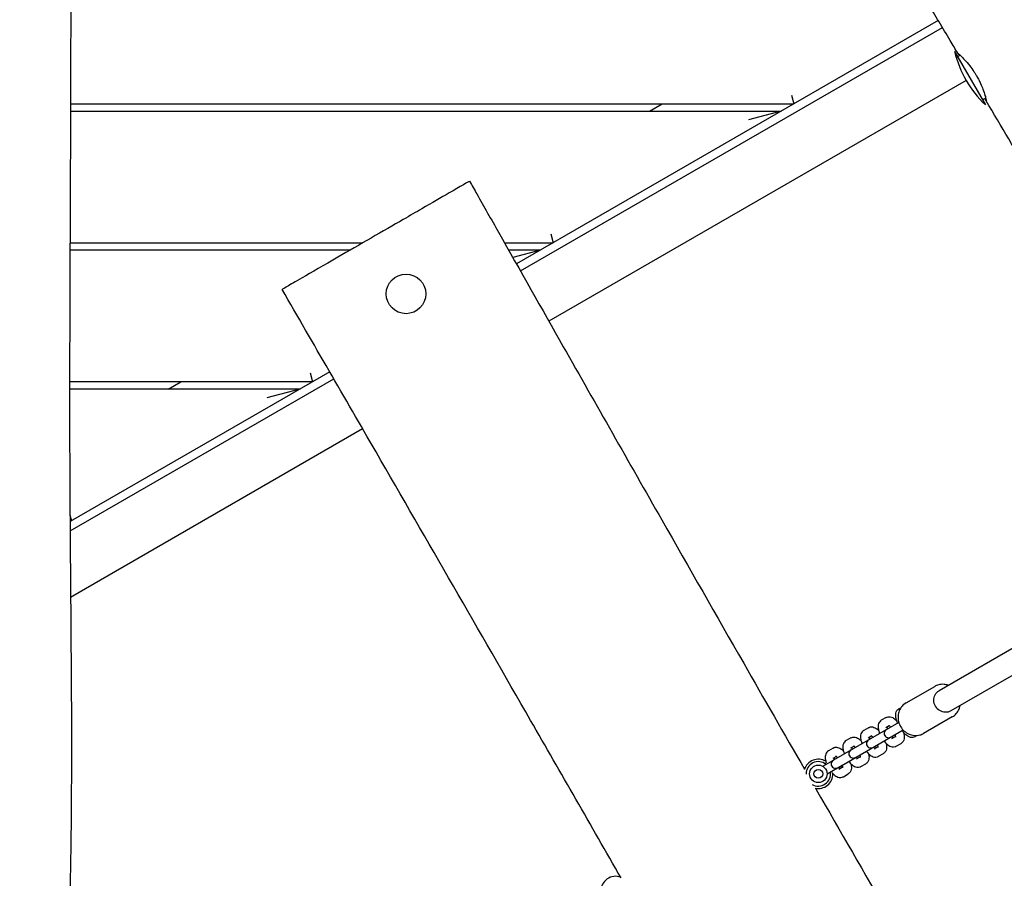
# Model space of a CAD drawing. Units: millimetres. Extents: x -12885 to 14564, y -11455 to 6363.
# Drawn here: x 4836 to 5509, y -1939 to -1353 of the extents above; entities that cross this region are included whole.
import ezdxf

# ---------------------------------------------------------------- set-up
doc = ezdxf.new("R2010")
doc.units = ezdxf.units.MM
doc.header["$LTSCALE"] = 20
doc.layers.add('2d', color=230, linetype='Continuous')
doc.layers.add('AS-Free_Space_Hatch', color=31, linetype='Continuous')

msp = doc.modelspace()

# ---------------------------------------------------------------- hatches: boundary and pattern name
at = {"layer": 'AS-Free_Space_Hatch'}
h = msp.add_hatch(dxfattribs=at)
h.set_pattern_fill('ANSI31', color=1, scale=100)
edge = h.paths.add_edge_path()
edge.add_line((-7310.99, -8243.4), (-6093.47, -6656.7))
edge.add_line((-6093.47, -6656.7), (-8480.96, -4824.71))
edge.add_line((-8480.96, -4824.71), (-8480.96, -4824.71))
edge.add_arc((-9089.72, -5618.07), 1000, 52.49998, 232.52578)
edge.add_line((-9698.12, -6411.69), (-7310.99, -8243.4))
edge = h.paths.add_edge_path()
edge.add_line((-11389.23, 1297.07), (-8042.26, -614.55))
edge.add_line((-8042.26, -614.55), (-7050.35, 1122.14))
edge.add_line((-7050.35, 1122.14), (-10397.32, 3033.77))
edge.add_arc((-10893.28, 2165.42), 1000, 60.2672, 240.2672)
edge = h.paths.add_edge_path()
edge.add_line((6553.4, -6708.88), (8648.92, -7918.73))
edge.add_arc((9148.92, -7052.71), 1000, 240, 420)
edge.add_line((9648.92, -6186.68), (7553.4, -4976.83))
edge.add_line((7553.4, -4976.83), (6553.4, -6708.88))
edge = h.paths.add_edge_path()
edge.add_line((9990.7, -2844.1), (11990.36, -3998.61))
edge.add_arc((12488.59, -3131.56), 1000, 240.11685, 420.00005)
edge.add_line((12988.59, -2265.54), (10990.7, -1112.05))
edge.add_line((10990.7, -1112.05), (9990.7, -2844.1))
edge = h.paths.add_edge_path()
edge.add_arc((-3410.48, -2051), 500, 0, 360, ccw=False)
edge = h.paths.add_edge_path()
edge.add_arc((2788.5, -1270), 500, 0, 360, ccw=False)

# ---------------------------------------------------------------- linework, layer by layer
at = {"layer": '2d'}
for p, q in [((5463.78, -1353.07), (5175.55, -1519.48)), ((5178.26, -1524.27), (5466.6, -1357.79)), ((5474.99, -1374.31), (5495.99, -1410.69)), ((5476.99, -1377.78), (5478.74, -1376.76)), ((5482.89, -1394), (5197.73, -1558.64)), ((5363.57, -1404), (5365.18, -1410)), ((5493.99, -1407.22), (5496.21, -1405.94)), ((4870.81, -1410), (5365.18, -1410)), ((5266.52, -1415), (5275.18, -1410)), ((4870.79, -1415), (5356.52, -1415)), ((5356.52, -1415), (5334.12, -1421)), ((5199.02, -1499), (5200.63, -1505)), ((4870.47, -1505), (5070.63, -1505)), ((5167.35, -1505), (5200.63, -1505)), ((5061.97, -1510), (4870.45, -1510)), ((5191.97, -1510), (5170.18, -1510)), ((5191.97, -1510), (5173.05, -1515.07)), ((5047.92, -1593.17), (4870.47, -1695.62)), ((5034.48, -1594), (5036.09, -1600)), ((5036.09, -1600), (4870.18, -1600)), ((4870.51, -1701.95), (5050.67, -1597.93)), ((4937.43, -1605), (4946.09, -1600)), ((5027.43, -1605), (4870.18, -1605)), ((5027.43, -1605), (5005.03, -1611)), ((5070.42, -1632.14), (4870.86, -1747.35)), ((4870.44, -1690.89), (4871.54, -1695)), ((4870.47, -1695), (4871.54, -1695)), ((5533.82, -1771.05), (5464.35, -1811.16)), ((5541.82, -1784.91), (5472.35, -1825.02)), ((5441.83, -1819.54), (5461.37, -1808.26)), ((5428.18, -1829.5), (5424.89, -1831.4)), ((5473.37, -1829.05), (5453.83, -1840.32)), ((5436.82, -1832.82), (5392.13, -1858.63)), ((5416.13, -1836.46), (5412.84, -1838.36)), ((5430.35, -1835.18), (5427.89, -1836.6)), ((5395.13, -1863.82), (5439.82, -1838.02)), ((5404.08, -1843.41), (5400.79, -1845.31)), ((5418.3, -1842.13), (5415.84, -1843.55)), ((5432.09, -1843.87), (5434.55, -1842.45)), ((5406.25, -1849.09), (5403.79, -1850.51)), ((5420.04, -1850.83), (5422.5, -1849.41)), ((5435.09, -1849.07), (5438.38, -1847.17)), ((5392.03, -1850.37), (5388.75, -1852.27)), ((5394.2, -1856.05), (5391.75, -1857.46)), ((5407.99, -1857.78), (5410.45, -1856.36)), ((5423.04, -1856.02), (5426.33, -1854.12)), ((5384.86, -1862.82), (5392.13, -1858.63)), ((5387.86, -1868.02), (5398.12, -1862.1)), ((5395.95, -1864.74), (5398.4, -1863.32)), ((5410.99, -1862.98), (5414.28, -1861.08)), ((5398.95, -1869.94), (5402.23, -1868.04))]:
    msp.add_line(p, q, dxfattribs=at)
for centre, radius in [((5100.08, -1539.96), 13.5), ((5381.86, -1868.02), 6), ((5381.86, -1868.02), 3)]:
    msp.add_circle(centre, radius, dxfattribs=at)
for centre, radius, start, end in [((5547.84, -1356.5), 75, 193.7398, 226.26023), ((5429.78, -1840.36), 3, 120, 300.00001), ((5417.73, -1847.31), 3, 120, 300.00001), ((5405.68, -1854.27), 3, 120, 300.00001), ((5381.86, -1868.02), 10, 59.33371, 162.63361), ((5381.86, -1868.02), 8.35, 51.05172, 181.01072), ((5393.63, -1861.22), 3, 120, 300.00001), ((5381.86, -1868.02), 8.35, 239.10877, 8.94827), ((5381.86, -1868.02), 10, 257.32687, 0.66628), ((5243.3, -1948.02), 10, 69.67979, 180.66637)]:
    msp.add_arc(centre, radius, start, end, dxfattribs=at)
at = {"layer": '2d', "extrusion": (0, 0, -1)}
msp.add_ellipse((5468.35, -1818.09), major_axis=(4, -6.93), ratio=0.926625, start_param=0, end_param=3.141593, dxfattribs=at)
at = {"layer": '2d'}
for points, knots in [([(4869.03, -650.44), (4869.05, -653.76), (4869.06, -657.08), (4869.12, -670.36), (4869.17, -680.32), (4869.36, -720.17), (4869.54, -750.07), (4869.95, -815.98), (4870.19, -852), (4870.6, -920.77), (4870.77, -953.51), (4871.01, -1015.61), (4871.08, -1044.95), (4871.14, -1101.29), (4871.13, -1128.28), (4871.1, -1183.99), (4871.07, -1212.7), (4871.02, -1278.25), (4870.99, -1315.08), (4870.85, -1407.32), (4870.65, -1462.72), (4870.25, -1557.12), (4870.12, -1596.13), (4870.26, -1663.87), (4870.43, -1692.62), (4870.88, -1750.97), (4871.16, -1780.58), (4871.48, -1840.27), (4871.49, -1870.34), (4870.98, -1922.49), (4870.59, -1944.56), (4869.55, -1985.96), (4868.93, -2005.28), (4868.03, -2032.84), (4867.76, -2041.08), (4867.51, -2049.32)], [0, 0, 0, 0, 10, 10, 40.000013, 40.000013, 130.000414, 130.000414, 238.374079, 238.374079, 336.83184, 336.83184, 425.001656, 425.001656, 506.06184, 506.06184, 592.266135, 592.266135, 702.830954, 702.830954, 869.135466, 869.135466, 986.284084, 986.284084, 1072.654, 1072.654, 1161.66739, 1161.66739, 1252.106009, 1252.106009, 1318.525367, 1318.525367, 1376.708585, 1376.708585, 1401.552557, 1401.552557, 1401.552557, 1401.552557]), ([(5477.14, -1375.43), (5475.43, -1372.57), (5473.72, -1369.71), (5466.89, -1358.26), (5461.75, -1349.68), (5450.98, -1331.69), (5445.33, -1322.28), (5439.68, -1312.88)], [0, 0, 0, 0, 10, 10, 40.000008, 40.000008, 72.920883, 72.920883, 72.920883, 72.920883]), ([(5478.46, -1376.92), (5478.28, -1376.72), (5478.11, -1376.54), (5477.38, -1375.74), (5477.09, -1375.41), (5477.13, -1375.39)], [5.1188253, 5.1188253, 5.1188253, 5.1188253, 5.2998424, 5.2998424, 6.0030074, 6.0030074, 6.0030074, 6.0030074]), ([(5477.13, -1375.39), (5477.15, -1375.37), (5477.33, -1375.5), (5477.96, -1376.04), (5478.43, -1376.47), (5479.83, -1377.81), (5480.85, -1378.82), (5483, -1381.18), (5484.09, -1382.45), (5486.21, -1385.16), (5487.22, -1386.56), (5488.54, -1388.57), (5488.89, -1389.11), (5489.46, -1390.03), (5489.68, -1390.4), (5490.1, -1391.11), (5490.3, -1391.47), (5490.76, -1392.29), (5491.02, -1392.76), (5491.8, -1394.25), (5492.29, -1395.25), (5493.34, -1397.55), (5493.86, -1398.81), (5494.92, -1401.59), (5495.38, -1403.02), (5496.1, -1405.47), (5496.34, -1406.45), (5496.6, -1407.69), (5496.64, -1408), (5496.59, -1408.03)], [0.000001, 0.000001, 0.000001, 0.000001, 0.471875, 0.471875, 0.967397, 0.967397, 1.633608, 1.633608, 2.224796, 2.224796, 2.758426, 2.758426, 2.953402, 2.953402, 3.081783, 3.081783, 3.203467, 3.203467, 3.36599, 3.36599, 3.716065, 3.716065, 4.178292, 4.178292, 4.798357, 4.798357, 5.442293, 5.442293, 6.017327, 6.017327, 6.017327, 6.017327]), ([(5496.59, -1408.03), (5496.56, -1408.04), (5496.5, -1407.94), (5496.31, -1407.49), (5496.18, -1407.13), (5495.95, -1406.51), (5495.89, -1406.34), (5495.83, -1406.16)], [0.000001, 0.000001, 0.000001, 0.000001, 0.3710636, 0.3710636, 0.7537424, 0.7537424, 0.8814975, 0.8814975, 0.8814975, 0.8814975]), ([(6976.82, -3973.64), (6975.18, -3970.74), (6973.53, -3967.84), (6966.95, -3956.25), (6962.01, -3947.55), (6942.24, -3912.78), (6927.4, -3886.71), (6876.14, -3796.82), (6839.62, -3733.05), (6770.16, -3612.41), (6737.25, -3555.51), (6676.11, -3450.51), (6647.92, -3402.37), (6595.78, -3314.05), (6571.9, -3273.82), (6521.78, -3189.73), (6495.54, -3145.88), (6430.57, -3037.36), (6391.82, -2972.7), (6324.39, -2859.18), (6295.6, -2810.38), (6249.02, -2730.41), (6231.06, -2699.33), (6198.22, -2641.93), (6183.29, -2615.63), (6152.4, -2560.92), (6136.46, -2532.51), (6101.59, -2470.09), (6082.67, -2436.07), (6037.93, -2355.42), (6012.13, -2308.78), (5952.24, -2200.7), (5918.13, -2139.28), (5860.29, -2036.01), (5836.68, -1994.1), (5794.18, -1919.22), (5775.35, -1886.21), (5736.28, -1818.01), (5716.01, -1782.81), (5673.59, -1709.43), (5651.41, -1671.26), (5605.61, -1592.77), (5581.98, -1552.47), (5537.75, -1477.43), (5517.18, -1442.67), (5496.53, -1407.96)], [0, 0, 0, 0, 10, 10, 40.000001, 40.000001, 130.000024, 130.000024, 350.442448, 350.442448, 547.628508, 547.628508, 714.974451, 714.974451, 855.33427, 855.33427, 1008.655132, 1008.655132, 1234.813805, 1234.813805, 1404.777213, 1404.777213, 1512.458102, 1512.458102, 1603.18872, 1603.18872, 1700.941516, 1700.941516, 1817.73256, 1817.73256, 1977.683204, 1977.683204, 2188.480156, 2188.480156, 2332.800865, 2332.800865, 2446.786239, 2446.786239, 2568.626604, 2568.626604, 2701.068653, 2701.068653, 2841.236595, 2841.236595, 2962.408092, 2962.408092, 2962.408092, 2962.408092]), ([(5143.54, -1462.91), (5143.54, -1462.91), (5136.82, -1466.79), (5129.6, -1470.95), (5123.91, -1474.24), (5117.9, -1477.71), (5110.82, -1481.8)], [0.7949009, 0.7949009, 0.7949009, 0.7949009, 0.8873151, 0.8873151, 0.8873151, 0.9602, 0.9602, 0.9602, 0.9602]), ([(5143.54, -1462.91), (5145.18, -1465.81), (5146.82, -1468.71), (5153.38, -1480.31), (5158.31, -1489.02), (5178, -1523.82), (5192.79, -1549.92), (5229.97, -1615.51), (5252.4, -1654.99), (5293.49, -1727.13), (5312.13, -1759.79), (5344.66, -1816.57), (5358.51, -1840.71), (5372.39, -1864.83)], [0, 0, 0, 0, 10, 10, 40.000004, 40.000004, 130.000153, 130.000153, 266.21513, 266.21513, 379.046696, 379.046696, 462.532318, 462.532318, 462.532318, 462.532318]), ([(5110.82, -1481.8), (5106.96, -1484.03), (5102.77, -1486.45), (5098.14, -1489.12), (5084.84, -1496.8), (5067.88, -1506.59), (5053.52, -1514.88), (5043.91, -1520.43), (5035.46, -1525.3), (5029.04, -1529.02), (5026.81, -1530.3), (5024.82, -1531.45), (5023.11, -1532.43), (5021.39, -1533.43), (5019.95, -1534.26), (5018.8, -1534.93), (5018.59, -1535.05), (5018.39, -1535.16), (5018.2, -1535.27), (5016.35, -1536.34), (5015.4, -1536.89), (5015.4, -1536.89)], [0.9602, 0.9602, 0.9602, 0.9602, 1, 1, 1, 1.1142364, 1.1142364, 1.1142364, 1.1906492, 1.1906492, 1.1906492, 1.2171377, 1.2171377, 1.2171377, 1.2438555, 1.2438555, 1.2438555, 1.2487143, 1.2487143, 1.2487143, 1.2960857, 1.2960857, 1.2960857, 1.2960857]), ([(5247.06, -1939.15), (5226.47, -1903.24), (5205.87, -1867.34), (5150.07, -1770.27), (5114.84, -1709.12), (5058.2, -1610.95), (5036.81, -1573.91), (5015.4, -1536.89)], [2756.014012, 2756.014012, 2756.014012, 2756.014012, 2880.181846, 2880.181846, 3091.908859, 3091.908859, 3220.212111, 3220.212111, 3220.212111, 3220.212111]), ([(5470.69, -1807.5), (5469.73, -1807.15), (5468.74, -1806.93), (5466.51, -1806.75), (5465.27, -1806.85), (5463.14, -1807.4), (5462.22, -1807.77), (5461.37, -1808.26)], [5.9429226, 5.9429226, 5.9429226, 5.9429226, 6.2038466, 6.2038466, 6.5201794, 6.5201794, 6.7744294, 6.7744294, 6.7744294, 6.7744294]), ([(5441.83, -1819.54), (5440.8, -1820.14), (5439.87, -1820.91), (5438.3, -1822.72), (5437.66, -1823.76), (5436.73, -1826.01), (5436.45, -1827.23), (5436.26, -1829.72), (5436.37, -1831), (5436.97, -1833.49), (5437.46, -1834.69), (5438.79, -1836.91), (5439.63, -1837.91), (5441.57, -1839.62), (5442.66, -1840.31), (5444.99, -1841.32), (5446.22, -1841.63), (5448.69, -1841.83), (5449.93, -1841.73), (5452.06, -1841.19), (5452.98, -1840.82), (5453.83, -1840.32)], [0.491244, 0.491244, 0.491244, 0.491244, 0.800171, 0.800171, 1.111569, 1.111569, 1.42897, 1.42897, 1.752882, 1.752882, 2.081295, 2.081295, 2.411142, 2.411142, 2.739159, 2.739159, 3.062254, 3.062254, 3.378587, 3.378587, 3.632837, 3.632837, 3.632837, 3.632837]), ([(5436.8, -1823.6), (5437.03, -1823.47), (5437.27, -1823.36), (5437.71, -1823.22), (5437.9, -1823.18), (5438.09, -1823.15)], [4.712389, 4.712389, 4.712389, 4.712389, 4.7936694, 4.7936694, 4.8551754, 4.8551754, 4.8551754, 4.8551754]), ([(5473.37, -1829.05), (5474.4, -1828.45), (5475.33, -1827.68), (5476.91, -1825.87), (5477.54, -1824.83), (5478.31, -1822.96), (5478.54, -1822.16), (5478.69, -1821.35)], [3.6328367, 3.6328367, 3.6328367, 3.6328367, 3.9417635, 3.9417635, 4.2531621, 4.2531621, 4.4643435, 4.4643435, 4.4643435, 4.4643435]), ([(5428.18, -1829.5), (5428.61, -1829.25), (5429.1, -1829.09), (5430.09, -1828.93), (5430.59, -1828.95), (5431.67, -1829.13), (5432.21, -1829.34), (5433.55, -1830.02), (5434.28, -1830.59), (5435.13, -1831.4), (5435.28, -1831.55), (5435.43, -1831.71)], [4.712389, 4.712389, 4.712389, 4.712389, 4.8542285, 4.8542285, 5.0137838, 5.0137838, 5.2391517, 5.2391517, 5.6187968, 5.6187968, 5.7036807, 5.7036807, 5.7036807, 5.7036807]), ([(5436.02, -1833.29), (5435.81, -1832.78), (5435.62, -1832.27), (5435.11, -1830.75), (5434.88, -1829.76), (5434.67, -1827.75), (5434.69, -1826.73), (5435.2, -1825.37), (5435.36, -1825.05), (5435.87, -1824.3), (5436.3, -1823.89), (5436.8, -1823.6)], [3.463472, 3.463472, 3.463472, 3.463472, 3.644696, 3.644696, 4.010569, 4.010569, 4.412791, 4.412791, 4.535949, 4.535949, 4.712389, 4.712389, 4.712389, 4.712389]), ([(5416.13, -1836.46), (5416.57, -1836.21), (5417.05, -1836.04), (5418.04, -1835.88), (5418.54, -1835.9), (5419.62, -1836.08), (5420.16, -1836.3), (5421.5, -1836.98), (5422.23, -1837.55), (5422.97, -1838.25), (5423.01, -1838.29), (5423.05, -1838.33)], [4.712389, 4.712389, 4.712389, 4.712389, 4.8542285, 4.8542285, 5.0137838, 5.0137838, 5.2391517, 5.2391517, 5.6187968, 5.6187968, 5.641594, 5.641594, 5.641594, 5.641594]), ([(5424.89, -1831.4), (5424.45, -1831.65), (5424.07, -1831.99), (5423.43, -1832.77), (5423.2, -1833.21), (5422.82, -1834.24), (5422.73, -1834.81), (5422.65, -1836.32), (5422.78, -1837.23), (5423.18, -1838.9), (5423.43, -1839.64), (5423.73, -1840.39)], [1.570796, 1.570796, 1.570796, 1.570796, 1.712636, 1.712636, 1.872191, 1.872191, 2.097559, 2.097559, 2.477204, 2.477204, 2.776176, 2.776176, 2.776176, 2.776176]), ([(5428.72, -1836.12), (5428.73, -1836.23), (5428.76, -1836.37), (5428.84, -1836.76), (5428.91, -1837.04), (5429, -1837.34)], [2.3019458, 2.3019458, 2.3019458, 2.3019458, 2.4167936, 2.4167936, 2.6104307, 2.6104307, 2.6104307, 2.6104307]), ([(5429.92, -1834.91), (5429.92, -1834.91), (5429.93, -1834.91), (5429.99, -1834.94), (5430.07, -1834.99), (5430.31, -1835.15), (5430.47, -1835.27), (5430.84, -1835.6), (5431.05, -1835.8), (5431.26, -1836.04)], [5.1424312, 5.1424312, 5.1424312, 5.1424312, 5.211675, 5.211675, 5.3699933, 5.3699933, 5.5583863, 5.5583863, 5.7520234, 5.7520234, 5.7520234, 5.7520234]), ([(5404.08, -1843.41), (5404.52, -1843.16), (5405, -1843), (5405.99, -1842.84), (5406.49, -1842.86), (5407.57, -1843.04), (5408.12, -1843.25), (5409.46, -1843.94), (5410.18, -1844.5), (5410.92, -1845.2), (5410.96, -1845.24), (5411, -1845.28)], [4.712389, 4.712389, 4.712389, 4.712389, 4.8542285, 4.8542285, 5.0137838, 5.0137838, 5.2391517, 5.2391517, 5.6187968, 5.6187968, 5.641594, 5.641594, 5.641594, 5.641594]), ([(5412.84, -1838.36), (5412.4, -1838.61), (5412.02, -1838.95), (5411.39, -1839.72), (5411.15, -1840.16), (5410.77, -1841.19), (5410.68, -1841.77), (5410.61, -1843.27), (5410.73, -1844.18), (5411.14, -1845.85), (5411.38, -1846.6), (5411.68, -1847.34)], [1.570796, 1.570796, 1.570796, 1.570796, 1.712636, 1.712636, 1.872191, 1.872191, 2.097559, 2.097559, 2.477204, 2.477204, 2.776176, 2.776176, 2.776176, 2.776176]), ([(5416.67, -1843.07), (5416.69, -1843.19), (5416.71, -1843.32), (5416.79, -1843.71), (5416.86, -1843.99), (5416.96, -1844.29)], [2.3019458, 2.3019458, 2.3019458, 2.3019458, 2.4167936, 2.4167936, 2.6104307, 2.6104307, 2.6104307, 2.6104307]), ([(5417.88, -1841.87), (5417.88, -1841.87), (5417.89, -1841.87), (5417.94, -1841.9), (5418.03, -1841.94), (5418.26, -1842.1), (5418.42, -1842.23), (5418.79, -1842.55), (5419, -1842.76), (5419.21, -1842.99)], [5.1424312, 5.1424312, 5.1424312, 5.1424312, 5.211675, 5.211675, 5.3699933, 5.3699933, 5.5583863, 5.5583863, 5.7520234, 5.7520234, 5.7520234, 5.7520234]), ([(5432, -1842.53), (5432.04, -1842.58), (5432.08, -1842.62), (5432.38, -1842.94), (5432.64, -1843.17), (5432.87, -1843.36), (5432.9, -1843.37), (5432.92, -1843.39)], [3.6727546, 3.6727546, 3.6727546, 3.6727546, 3.7071954, 3.7071954, 3.9530965, 3.9530965, 3.9812396, 3.9812396, 3.9812396, 3.9812396]), ([(5434.26, -1841.23), (5434.28, -1841.29), (5434.29, -1841.34), (5434.42, -1841.76), (5434.5, -1842.1), (5434.57, -1842.59), (5434.58, -1842.76), (5434.57, -1842.92), (5434.57, -1842.95), (5434.57, -1842.95)], [6.8143472, 6.8143472, 6.8143472, 6.8143472, 6.848788, 6.848788, 7.0946891, 7.0946891, 7.302968, 7.302968, 7.4239394, 7.4239394, 7.4239394, 7.4239394]), ([(5440.09, -1839.78), (5440.28, -1840.45), (5440.43, -1841.11), (5440.63, -1842.8), (5440.64, -1843.84), (5439.98, -1845.57), (5439.6, -1846.2), (5438.82, -1846.88), (5438.6, -1847.04), (5438.38, -1847.17)], [6.8626899, 6.8626899, 6.8626899, 6.8626899, 7.1326987, 7.1326987, 7.5579769, 7.5579769, 7.780252, 7.780252, 7.8539816, 7.8539816, 7.8539816, 7.8539816]), ([(5447.8, -1842.65), (5447.36, -1842.91), (5446.87, -1843.06), (5445.86, -1843.2), (5445.34, -1843.15), (5444.16, -1842.89), (5443.54, -1842.61), (5442.07, -1841.71), (5441.25, -1841.01), (5439.96, -1839.66), (5439.48, -1839.09), (5439.02, -1838.48)], [1.570796, 1.570796, 1.570796, 1.570796, 1.724878, 1.724878, 1.902604, 1.902604, 2.169698, 2.169698, 2.570458, 2.570458, 2.819713, 2.819713, 2.819713, 2.819713]), ([(5448.84, -1841.76), (5448.72, -1841.91), (5448.58, -1842.05), (5448.24, -1842.36), (5448.03, -1842.52), (5447.8, -1842.65)], [1.4280099, 1.4280099, 1.4280099, 1.4280099, 1.4895159, 1.4895159, 1.5707963, 1.5707963, 1.5707963, 1.5707963]), ([(5392.03, -1850.37), (5392.47, -1850.12), (5392.96, -1849.95), (5393.95, -1849.79), (5394.44, -1849.81), (5395.52, -1850), (5396.07, -1850.21), (5397.41, -1850.89), (5398.13, -1851.46), (5398.87, -1852.16), (5398.91, -1852.2), (5398.95, -1852.24)], [4.712389, 4.712389, 4.712389, 4.712389, 4.8542285, 4.8542285, 5.0137838, 5.0137838, 5.2391517, 5.2391517, 5.6187968, 5.6187968, 5.641594, 5.641594, 5.641594, 5.641594]), ([(5400.79, -1845.31), (5400.36, -1845.57), (5399.97, -1845.9), (5399.34, -1846.68), (5399.11, -1847.12), (5398.72, -1848.15), (5398.63, -1848.73), (5398.56, -1850.23), (5398.69, -1851.14), (5399.09, -1852.81), (5399.33, -1853.55), (5399.63, -1854.3)], [1.570796, 1.570796, 1.570796, 1.570796, 1.712636, 1.712636, 1.872191, 1.872191, 2.097559, 2.097559, 2.477204, 2.477204, 2.776176, 2.776176, 2.776176, 2.776176]), ([(5404.62, -1850.03), (5404.64, -1850.15), (5404.66, -1850.28), (5404.74, -1850.67), (5404.81, -1850.95), (5404.91, -1851.25)], [2.3019458, 2.3019458, 2.3019458, 2.3019458, 2.4167936, 2.4167936, 2.6104307, 2.6104307, 2.6104307, 2.6104307]), ([(5405.83, -1848.82), (5405.83, -1848.82), (5405.84, -1848.83), (5405.9, -1848.85), (5405.98, -1848.9), (5406.21, -1849.06), (5406.38, -1849.18), (5406.75, -1849.51), (5406.95, -1849.71), (5407.17, -1849.95)], [5.1424312, 5.1424312, 5.1424312, 5.1424312, 5.211675, 5.211675, 5.3699933, 5.3699933, 5.5583863, 5.5583863, 5.7520234, 5.7520234, 5.7520234, 5.7520234]), ([(5419.96, -1849.49), (5419.99, -1849.53), (5420.03, -1849.57), (5420.34, -1849.9), (5420.59, -1850.13), (5420.82, -1850.31), (5420.85, -1850.33), (5420.87, -1850.35)], [3.6727546, 3.6727546, 3.6727546, 3.6727546, 3.7071954, 3.7071954, 3.9530965, 3.9530965, 3.9812396, 3.9812396, 3.9812396, 3.9812396]), ([(5422.21, -1848.19), (5422.23, -1848.24), (5422.25, -1848.29), (5422.37, -1848.72), (5422.45, -1849.05), (5422.52, -1849.54), (5422.53, -1849.72), (5422.52, -1849.88), (5422.52, -1849.91), (5422.52, -1849.91)], [6.8143472, 6.8143472, 6.8143472, 6.8143472, 6.848788, 6.848788, 7.0946891, 7.0946891, 7.302968, 7.302968, 7.4239394, 7.4239394, 7.4239394, 7.4239394]), ([(5428.17, -1847.2), (5428.3, -1847.71), (5428.4, -1848.22), (5428.58, -1849.76), (5428.59, -1850.8), (5427.93, -1852.53), (5427.55, -1853.16), (5426.77, -1853.84), (5426.56, -1853.99), (5426.33, -1854.12)], [6.9247766, 6.9247766, 6.9247766, 6.9247766, 7.1326987, 7.1326987, 7.5579769, 7.5579769, 7.780252, 7.780252, 7.8539816, 7.8539816, 7.8539816, 7.8539816]), ([(5426.73, -1845.58), (5426.9, -1845.8), (5427.07, -1846.01), (5427.91, -1846.98), (5428.6, -1847.65), (5430.18, -1848.84), (5431.07, -1849.36), (5432.91, -1849.66), (5433.64, -1849.64), (5434.62, -1849.31), (5434.86, -1849.2), (5435.09, -1849.07)], [3.50701, 3.50701, 3.50701, 3.50701, 3.610348, 3.610348, 3.991106, 3.991106, 4.416384, 4.416384, 4.638659, 4.638659, 4.712389, 4.712389, 4.712389, 4.712389]), ([(5388.75, -1852.27), (5388.31, -1852.52), (5387.92, -1852.86), (5387.29, -1853.64), (5387.06, -1854.08), (5386.68, -1855.1), (5386.59, -1855.68), (5386.51, -1857.18), (5386.64, -1858.09), (5386.97, -1859.48), (5387.11, -1859.93), (5387.26, -1860.38)], [1.570796, 1.570796, 1.570796, 1.570796, 1.712636, 1.712636, 1.872191, 1.872191, 2.097559, 2.097559, 2.477204, 2.477204, 2.659577, 2.659577, 2.659577, 2.659577]), ([(5392.58, -1856.98), (5392.59, -1857.1), (5392.61, -1857.23), (5392.69, -1857.62), (5392.77, -1857.9), (5392.86, -1858.21)], [2.3019458, 2.3019458, 2.3019458, 2.3019458, 2.4167936, 2.4167936, 2.6104307, 2.6104307, 2.6104307, 2.6104307]), ([(5393.78, -1855.78), (5393.78, -1855.78), (5393.79, -1855.78), (5393.85, -1855.81), (5393.93, -1855.85), (5394.17, -1856.01), (5394.33, -1856.14), (5394.7, -1856.47), (5394.9, -1856.67), (5395.12, -1856.9)], [5.1424312, 5.1424312, 5.1424312, 5.1424312, 5.211675, 5.211675, 5.3699933, 5.3699933, 5.5583863, 5.5583863, 5.7520234, 5.7520234, 5.7520234, 5.7520234]), ([(5407.91, -1856.45), (5407.95, -1856.49), (5407.98, -1856.53), (5408.29, -1856.85), (5408.54, -1857.08), (5408.78, -1857.27), (5408.8, -1857.29), (5408.82, -1857.3)], [3.6727546, 3.6727546, 3.6727546, 3.6727546, 3.7071954, 3.7071954, 3.9530965, 3.9530965, 3.9812396, 3.9812396, 3.9812396, 3.9812396]), ([(5410.17, -1855.14), (5410.18, -1855.2), (5410.2, -1855.25), (5410.33, -1855.68), (5410.4, -1856.01), (5410.47, -1856.5), (5410.48, -1856.68), (5410.48, -1856.83), (5410.47, -1856.86), (5410.47, -1856.86)], [6.8143472, 6.8143472, 6.8143472, 6.8143472, 6.848788, 6.848788, 7.0946891, 7.0946891, 7.302968, 7.302968, 7.4239394, 7.4239394, 7.4239394, 7.4239394]), ([(5416.12, -1854.15), (5416.25, -1854.66), (5416.35, -1855.17), (5416.54, -1856.71), (5416.55, -1857.75), (5415.88, -1859.48), (5415.5, -1860.12), (5414.72, -1860.8), (5414.51, -1860.95), (5414.28, -1861.08)], [6.9247766, 6.9247766, 6.9247766, 6.9247766, 7.1326987, 7.1326987, 7.5579769, 7.5579769, 7.780252, 7.780252, 7.8539816, 7.8539816, 7.8539816, 7.8539816]), ([(5414.68, -1852.54), (5414.85, -1852.76), (5415.03, -1852.97), (5415.86, -1853.93), (5416.55, -1854.61), (5418.13, -1855.79), (5419.03, -1856.32), (5420.86, -1856.61), (5421.59, -1856.6), (5422.57, -1856.26), (5422.81, -1856.15), (5423.04, -1856.02)], [3.50701, 3.50701, 3.50701, 3.50701, 3.610348, 3.610348, 3.991106, 3.991106, 4.416384, 4.416384, 4.638659, 4.638659, 4.712389, 4.712389, 4.712389, 4.712389]), ([(5395.86, -1863.4), (5395.9, -1863.44), (5395.94, -1863.48), (5396.24, -1863.81), (5396.5, -1864.04), (5396.73, -1864.22), (5396.75, -1864.24), (5396.78, -1864.26)], [3.6727549, 3.6727549, 3.6727549, 3.6727549, 3.7071954, 3.7071954, 3.9530965, 3.9530965, 3.9812396, 3.9812396, 3.9812396, 3.9812396]), ([(5398.12, -1862.1), (5398.14, -1862.15), (5398.15, -1862.21), (5398.28, -1862.63), (5398.35, -1862.97), (5398.42, -1863.46), (5398.43, -1863.63), (5398.43, -1863.79), (5398.42, -1863.82), (5398.42, -1863.82)], [6.8143472, 6.8143472, 6.8143472, 6.8143472, 6.848788, 6.848788, 7.0946891, 7.0946891, 7.302968, 7.302968, 7.4239394, 7.4239394, 7.4239394, 7.4239394]), ([(5404.07, -1861.11), (5404.2, -1861.62), (5404.3, -1862.13), (5404.49, -1863.67), (5404.5, -1864.71), (5403.83, -1866.44), (5403.45, -1867.07), (5402.68, -1867.75), (5402.46, -1867.91), (5402.23, -1868.04)], [6.9247766, 6.9247766, 6.9247766, 6.9247766, 7.1326987, 7.1326987, 7.5579769, 7.5579769, 7.780252, 7.780252, 7.8539816, 7.8539816, 7.8539816, 7.8539816]), ([(5402.63, -1859.49), (5402.8, -1859.71), (5402.98, -1859.92), (5403.81, -1860.89), (5404.5, -1861.56), (5406.08, -1862.75), (5406.98, -1863.28), (5408.81, -1863.57), (5409.55, -1863.55), (5410.52, -1863.22), (5410.77, -1863.11), (5410.99, -1862.98)], [3.50701, 3.50701, 3.50701, 3.50701, 3.610348, 3.610348, 3.991106, 3.991106, 4.416384, 4.416384, 4.638659, 4.638659, 4.712389, 4.712389, 4.712389, 4.712389]), ([(5391.18, -1867.16), (5391.81, -1867.89), (5392.48, -1868.54), (5394.04, -1869.7), (5394.93, -1870.23), (5396.76, -1870.52), (5397.5, -1870.51), (5398.48, -1870.17), (5398.72, -1870.07), (5398.95, -1869.94)], [3.623609, 3.623609, 3.623609, 3.623609, 3.991106, 3.991106, 4.416384, 4.416384, 4.638659, 4.638659, 4.712389, 4.712389, 4.712389, 4.712389]), ([(5379.86, -1877.82), (5380.02, -1878.08), (5380.17, -1878.35), (5396.83, -1907.28), (5413.38, -1935.92), (5450.28, -1999.64), (5470.66, -2034.71), (5513.81, -2108.78), (5536.58, -2147.78), (5560.54, -2188.77), (5561.7, -2190.76), (5562.86, -2192.75)], [477.519571, 477.519571, 477.519571, 477.519571, 478.446792, 478.446792, 577.683966, 577.683966, 699.380074, 699.380074, 834.869456, 834.869456, 841.790256, 841.790256, 841.790256, 841.790256])]:
    msp.add_open_spline(points, degree=3, knots=knots, dxfattribs=at)

doc.saveas('drawing.dxf')
